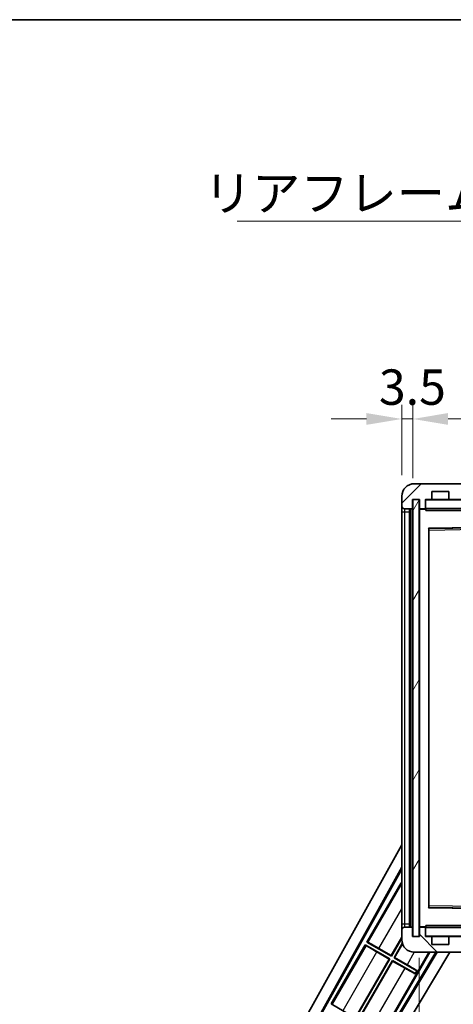
# Model space of a CAD drawing. Units: millimetres. Extents: x 11 to 9465, y 2 to 1688.
# Drawn here: x 3267 to 3405, y 953 to 1266 of the extents above; entities that cross this region are included whole.
import ezdxf

# ---------------------------------------------------------------- set-up
doc = ezdxf.new("R2010")
doc.units = ezdxf.units.MM
for name, color, linetype, lineweight in [('Border (ISO)', 7, 'Continuous', 35), ('Dimension (ISO)', 7, 'Continuous', 18), ('Dimension (ISO) @ 1', 7, 'Continuous', 18), ('Hatch (ISO)', 1, 'Continuous', 18), ('Symbol (ISO)', 7, 'Continuous', 18), ('Symbol (ISO) @ 1', 7, 'Continuous', 18), ('Visible (ISO)', 7, 'Continuous', 35), ('Visible Narrow (ISO)', 7, 'Continuous', 25)]:
    doc.layers.add(name, color=color, linetype=linetype, lineweight=lineweight)
doc.styles.add('Note Text (TK)', font='MS PGothic.ttf')
doc.dimstyles.new('Default - Method 1b (TK)', dxfattribs={"dimscale": 6, "dimtxt": 2.5, "dimasz": 2.5, "dimexe": 1, "dimexo": 1.5, "dimgap": 1, "dimtad": 1, "dimtoh": 1, "dimrnd": 1e-08, "dimdsep": 46, "dimtxsty": 'Note Text (TK)', "dimcen": 0.09, "dimdle": 5, "dimclrd": 100, "dimclre": 100, "dimclrt": 7, "dimadec": 1, "dimazin": 1, "dimtfac": 1, "dimtmove": 0, "dimatfit": 3, "dimfxl": 1, "dimtolj": 1, "dimlwd": -1, "dimlwe": -1, "dimarcsym": 0})
doc.dimstyles.new('Default - Method 1b (TK)$7', dxfattribs={"dimscale": 6, "dimtxt": 2.5, "dimasz": 2.5, "dimexe": 1, "dimexo": 1.5, "dimgap": 1, "dimtad": 1, "dimtoh": 1, "dimrnd": 1e-08, "dimdsep": 46, "dimtxsty": 'Note Text (TK)', "dimcen": 0.09, "dimdle": 5, "dimclrd": 100, "dimclre": 100, "dimclrt": 7, "dimadec": 1, "dimazin": 1, "dimtfac": 1, "dimtmove": 0, "dimatfit": 3, "dimfxl": 1, "dimtolj": 1, "dimlwd": -1, "dimlwe": -1, "dimarcsym": 0})

# ---------------------------------------------------------------- blocks, each defined once
blk = doc.blocks.new('図面枠 tk図枠')
at = {"layer": 'Border (ISO)'}
blk.add_line((14.5, 289), (405.5, 289), dxfattribs=at)
blk = doc.blocks.new('*D70')
at = {"layer": 'Defpoints', "color": 0}
for p in [(3393.86, 974.63), (3598.86, 974.73), (3598.86, 920.63)]:
    blk.add_point(p, dxfattribs=at)
at = {"layer": 'Dimension (ISO)', "color": 100}
for p, q in [((3393.86, 967.88), (3393.86, 916.13)), ((3598.86, 967.98), (3598.86, 916.13)), ((3405.11, 920.63), (3587.61, 920.63))]:
    blk.add_line(p, q, dxfattribs=at)
for points in [[(3405.11, 922.51), (3405.11, 918.76), (3393.86, 920.63)], [(3587.61, 922.51), (3587.61, 918.76), (3598.86, 920.63)]]:
    blk.add_solid(points, dxfattribs=at)
at = {"layer": 'Dimension (ISO)', "color": 7, "insert": (3410.96, 932.55), "char_height": 11.25, "attachment_point": 4, "style": 'Note Text (TK)'}
blk.add_mtext('\\A1;\\fＭＳ Ｐゴシック|b0|i0;\\H11.2500;有効寸法 / Max dim. 205', dxfattribs=at)
blk = doc.blocks.new('*D73')
at = {"layer": 'Defpoints', "color": 0}
for p in [(3391.86, 1139.21), (3388.36, 1114.63), (3391.86, 1113.63)]:
    blk.add_point(p, dxfattribs=at)
at = {"layer": 'Dimension (ISO)', "color": 100}
for p, q in [((3388.36, 1121.38), (3388.36, 1143.71)), ((3391.86, 1120.38), (3391.86, 1143.71)), ((3377.11, 1139.21), (3365.86, 1139.21)), ((3388.36, 1139.21), (3391.86, 1139.21)), ((3403.11, 1139.21), (3414.36, 1139.21))]:
    blk.add_line(p, q, dxfattribs=at)
for points in [[(3377.11, 1141.09), (3377.11, 1137.34), (3388.36, 1139.21)], [(3403.11, 1141.09), (3403.11, 1137.34), (3391.86, 1139.21)]]:
    blk.add_solid(points, dxfattribs=at)
at = {"layer": 'Dimension (ISO)', "color": 7, "insert": (3381.09, 1149.34), "char_height": 11.25, "attachment_point": 4, "style": 'Note Text (TK)'}
blk.add_mtext('\\A1;3.5', dxfattribs=at)

msp = doc.modelspace()

# ---------------------------------------------------------------- hatches: boundary and pattern name
at = {"layer": 'Hatch (ISO)'}
h = msp.add_hatch(dxfattribs=at)
h.set_pattern_fill('ANSI31', color=256, scale=114.3, style=0)
h.set_pattern_definition([(45, (2302.229, -34.322), (-10.10279, 10.10279), [])])
edge = h.paths.add_edge_path()
edge.add_ellipse((3395.6563, 1110.931), major_axis=(0, -0.3), ratio=1, start_angle=0, end_angle=90)
edge.add_line((3395.9563, 1110.931), (3395.9563, 1113.631))
edge.add_line((3395.9563, 1113.631), (3397.6563, 1113.631))
edge.add_ellipse((3397.6563, 1113.931), major_axis=(0, -0.3), ratio=1, start_angle=0, end_angle=90)
edge.add_line((3397.9563, 1113.931), (3397.9563, 1116.131))
edge.add_line((3397.9563, 1116.131), (3403.3563, 1116.131))
edge.add_line((3403.3563, 1116.131), (3403.3563, 1113.931))
edge.add_ellipse((3403.6563, 1113.931), major_axis=(-0.3, 0), ratio=1, start_angle=0, end_angle=90)
edge.add_line((3403.6563, 1113.631), (3407.3563, 1113.631))
edge.add_line((3407.3563, 1113.631), (3407.3563, 1113.831))
edge.add_line((3407.3563, 1113.831), (3409.3563, 1113.831))
edge.add_line((3409.3563, 1113.831), (3409.3563, 1113.631))
edge.add_line((3409.3563, 1113.631), (3418.0563, 1113.631))
edge.add_ellipse((3418.0563, 1113.931), major_axis=(0, -0.3), ratio=1, start_angle=0, end_angle=90)
edge.add_line((3418.3563, 1113.931), (3418.3563, 1115.831))
edge.add_ellipse((3418.0563, 1115.831), major_axis=(0.3, 0), ratio=1, start_angle=0, end_angle=90)
edge.add_line((3418.0563, 1116.131), (3406.4813, 1116.131))
edge.add_ellipse((3406.4813, 1116.756), major_axis=(0, -0.625), ratio=1, start_angle=348.463041, end_angle=360, ccw=False)
edge.add_ellipse((3406.4813, 1116.756), major_axis=(-0.125, -0.6124), ratio=1, start_angle=191.536959, end_angle=360, ccw=False)
edge.add_line((3406.4813, 1117.381), (3407.8563, 1117.381))
edge.add_ellipse((3407.8563, 1117.881), major_axis=(0, -0.5), ratio=1, start_angle=0, end_angle=90)
edge.add_line((3408.3563, 1117.881), (3408.3563, 1118.331))
edge.add_ellipse((3408.0563, 1118.331), major_axis=(0.3, 0), ratio=1, start_angle=0, end_angle=90)
edge.add_line((3408.0563, 1118.631), (3392.3563, 1118.631))
edge.add_ellipse((3392.3563, 1114.631), major_axis=(0, 4), ratio=1, start_angle=0, end_angle=90)
edge.add_line((3388.3563, 1114.631), (3388.3563, 1111.631))
edge.add_ellipse((3389.3563, 1111.631), major_axis=(-1, 0), ratio=1, start_angle=0, end_angle=90)
edge.add_line((3389.3563, 1110.631), (3391.4563, 1110.631))
edge.add_ellipse((3391.4563, 1110.931), major_axis=(0, -0.3), ratio=1, start_angle=0, end_angle=90)
edge.add_line((3391.7563, 1110.931), (3391.7563, 1113.631))
edge.add_line((3391.7563, 1113.631), (3391.8563, 1113.631))
edge.add_line((3391.8563, 1113.631), (3393.8563, 1113.631))
edge.add_line((3393.8563, 1113.631), (3393.9563, 1113.631))
edge.add_line((3393.9563, 1113.631), (3393.9563, 1110.931))
edge.add_ellipse((3394.2563, 1110.931), major_axis=(-0.3, 0), ratio=1, start_angle=0, end_angle=90)
edge.add_line((3394.2563, 1110.631), (3395.6563, 1110.631))
h = msp.add_hatch(dxfattribs=at)
h.set_pattern_fill('ANSI31', color=256, scale=114.3, angle=14.999978, style=0)
h.set_pattern_definition([(60, (2302.229, -34.322), (-12.37334, 7.14375), [])])
h.paths.add_polyline_path([(3393.8563, 1113.631), (3391.8563, 1113.631), (3391.8563, 974.631), (3393.8563, 974.631)])
h = msp.add_hatch(dxfattribs=at)
h.set_pattern_fill('ANSI31', color=256, scale=114.3, angle=90.00021, style=0)
h.set_pattern_definition([(135.0002, (2302.229, -34.322), (-10.10275, -10.10283), [])])
edge = h.paths.add_edge_path()
edge.add_ellipse((3395.6563, 977.331), major_axis=(0.3, 0), ratio=1, start_angle=0, end_angle=90)
edge.add_line((3395.6563, 977.631), (3394.2563, 977.631))
edge.add_ellipse((3394.2563, 977.331), major_axis=(0, 0.3), ratio=1, start_angle=0, end_angle=90)
edge.add_line((3393.9563, 977.331), (3393.9563, 974.631))
edge.add_line((3393.9563, 974.631), (3393.8563, 974.631))
edge.add_line((3393.8563, 974.631), (3391.8563, 974.631))
edge.add_line((3391.8563, 974.631), (3391.7563, 974.631))
edge.add_line((3391.7563, 974.631), (3391.7563, 977.331))
edge.add_ellipse((3391.4563, 977.331), major_axis=(0.3, 0), ratio=1, start_angle=0, end_angle=90)
edge.add_line((3391.4563, 977.631), (3389.3563, 977.631))
edge.add_ellipse((3389.3563, 976.631), major_axis=(0, 1), ratio=1, start_angle=0, end_angle=90)
edge.add_line((3388.3563, 976.631), (3388.3563, 973.631))
edge.add_ellipse((3392.3563, 973.631), major_axis=(-4, 0), ratio=1, start_angle=0, end_angle=90)
edge.add_line((3392.3563, 969.631), (3408.0563, 969.631))
edge.add_ellipse((3408.0563, 969.931), major_axis=(0, -0.3), ratio=1, start_angle=0, end_angle=90)
edge.add_line((3408.3563, 969.931), (3408.3563, 970.381))
edge.add_ellipse((3407.8563, 970.381), major_axis=(0.5, 0), ratio=1, start_angle=0, end_angle=90)
edge.add_line((3407.8563, 970.881), (3406.4813, 970.881))
edge.add_ellipse((3406.4813, 971.506), major_axis=(0, -0.625), ratio=1, start_angle=191.536959, end_angle=360, ccw=False)
edge.add_ellipse((3406.4813, 971.506), major_axis=(-0.125, 0.6124), ratio=1, start_angle=348.463041, end_angle=360, ccw=False)
edge.add_line((3406.4813, 972.131), (3418.0563, 972.131))
edge.add_ellipse((3418.0563, 972.431), major_axis=(0, -0.3), ratio=1, start_angle=0, end_angle=90)
edge.add_line((3418.3563, 972.431), (3418.3563, 974.331))
edge.add_ellipse((3418.0563, 974.331), major_axis=(0.3, 0), ratio=1, start_angle=0, end_angle=90)
edge.add_line((3418.0563, 974.631), (3409.3563, 974.631))
edge.add_line((3409.3563, 974.631), (3409.3563, 974.431))
edge.add_line((3409.3563, 974.431), (3407.3563, 974.431))
edge.add_line((3407.3563, 974.431), (3407.3563, 974.631))
edge.add_line((3407.3563, 974.631), (3403.6563, 974.631))
edge.add_ellipse((3403.6563, 974.331), major_axis=(0, 0.3), ratio=1, start_angle=0, end_angle=90)
edge.add_line((3403.3563, 974.331), (3403.3563, 972.131))
edge.add_line((3403.3563, 972.131), (3397.9563, 972.131))
edge.add_line((3397.9563, 972.131), (3397.9563, 974.331))
edge.add_ellipse((3397.6563, 974.331), major_axis=(0.3, 0), ratio=1, start_angle=0, end_angle=90)
edge.add_line((3397.6563, 974.631), (3395.9563, 974.631))
edge.add_line((3395.9563, 974.631), (3395.9563, 977.331))

# ---------------------------------------------------------------- linework, layer by layer
at = {"layer": 'Visible (ISO)'}
for p, q in [((3408.0563, 1118.631), (3392.3563, 1118.631)), ((3397.9563, 1113.931), (3397.9563, 1116.131)), ((3397.9563, 1116.131), (3403.3563, 1116.131)), ((3403.3563, 1116.131), (3403.3563, 1113.931)), ((3388.3563, 1114.631), (3388.3563, 1111.631)), ((3388.3563, 1111.631), (3388.3563, 1109.631)), ((3391.7563, 1110.931), (3391.7563, 1113.631)), ((3391.7563, 1113.631), (3393.9563, 1113.631)), ((3393.8563, 1113.631), (3391.8563, 1113.631)), ((3391.8563, 1113.631), (3391.8563, 974.631)), ((3393.8563, 974.631), (3393.8563, 1113.631)), ((3393.9563, 1113.631), (3393.9563, 1110.931)), ((3395.9563, 1110.931), (3395.9563, 1113.631)), ((3395.9563, 1113.631), (3397.6563, 1113.631)), ((3403.6563, 1113.631), (3397.6563, 1113.631)), ((3403.6563, 1113.631), (3407.3563, 1113.631)), ((3388.3563, 1109.631), (3388.3563, 978.631)), ((3389.3563, 1110.631), (3391.4563, 1110.631)), ((3390.8563, 977.631), (3390.8563, 1110.631)), ((3391.1563, 1110.631), (3391.1563, 977.631)), ((3393.9563, 1110.531), (3393.9563, 977.731)), ((3394.2563, 1110.631), (3394.0563, 1110.631)), ((3394.2563, 1110.631), (3395.6563, 1110.631)), ((3395.9563, 1110.631), (3395.6563, 1110.631)), ((3395.9563, 1110.931), (3395.9563, 1110.731)), ((3395.9563, 1110.731), (3395.9563, 1110.4627)), ((3396.0563, 1110.631), (3418.2563, 1110.631)), ((3396.9563, 983.9794), (3396.9563, 1104.2826)), ((3397.0546, 1104.3826), (3418.2579, 1104.7294)), ((3332.6414, 903.6474), (3388.3563, 1003.8352)), ((3336.8977, 904.0997), (3388.3563, 996.6337)), ((3337.3117, 904.2142), (3388.3563, 996.0036)), ((3388.129, 991.7233), (3377.254, 972.8873)), ((3388.129, 991.7233), (3388.3563, 991.5921)), ((3388.3563, 991.5238), (3388.129, 991.7233)), ((3418.2579, 983.5326), (3397.0546, 983.8794)), ((3388.3563, 978.631), (3388.3563, 976.631)), ((3391.4563, 977.631), (3389.3563, 977.631)), ((3391.7563, 974.631), (3391.7563, 977.331)), ((3393.9563, 977.331), (3393.9563, 974.631)), ((3394.0563, 977.631), (3394.2563, 977.631)), ((3395.6563, 977.631), (3394.2563, 977.631)), ((3395.6563, 977.631), (3395.9563, 977.631)), ((3395.9563, 977.7994), (3395.9563, 977.531)), ((3395.9563, 977.531), (3395.9563, 977.331)), ((3395.9563, 974.631), (3395.9563, 977.331)), ((3418.2563, 977.631), (3396.0563, 977.631)), ((3385.0003, 968.5661), (3388.3563, 974.3788)), ((3388.3563, 974.1169), (3385.0482, 968.3873)), ((3388.3563, 976.631), (3388.3563, 973.631)), ((3393.9563, 974.631), (3391.7563, 974.631)), ((3391.8563, 974.631), (3393.8563, 974.631)), ((3397.6563, 974.631), (3395.9563, 974.631)), ((3397.6563, 974.631), (3403.6563, 974.631)), ((3397.9563, 972.131), (3397.9563, 974.331)), ((3403.3563, 974.331), (3403.3563, 972.131)), ((3407.3563, 974.631), (3403.6563, 974.631)), ((3376.754, 972.0213), (3365.879, 953.1852)), ((3376.754, 972.0213), (3384.5482, 967.5213)), ((3377.012, 971.7947), (3376.754, 972.0213)), ((3377.254, 972.8873), (3377.5792, 972.7771)), ((3385.0482, 968.3873), (3377.254, 972.8873)), ((3381.062, 970.8399), (3385.0003, 968.5661)), ((3385.9143, 967.8873), (3388.5395, 972.4343)), ((3388.5953, 972.2691), (3386.0931, 967.9352)), ((3403.3563, 972.131), (3397.9563, 972.131)), ((3399.2342, 969.631), (3354.207, 894.4597)), ((3399.5911, 969.631), (3354.3149, 894.0438)), ((3403.671, 969.631), (3356.0513, 890.1317)), ((3384.5482, 967.5213), (3373.6732, 948.6852)), ((3384.3694, 967.4733), (3380.4311, 969.7471)), ((3382.3335, 943.6852), (3397.3133, 969.631)), ((3384.3694, 967.4733), (3384.5482, 967.5213)), ((3385.0003, 968.5661), (3385.0482, 968.3873)), ((3386.0931, 967.9352), (3385.9143, 967.8873)), ((3393.1402, 963.7154), (3385.9143, 967.8873)), ((3386.0931, 967.9352), (3390.0314, 965.6614)), ((3392.3563, 969.631), (3408.0563, 969.631)), ((3373.6253, 948.864), (3384.3694, 967.4733)), ((3374.5393, 948.1852), (3385.4143, 967.0213)), ((3385.4622, 966.8424), (3374.7181, 948.2331)), ((3385.4143, 967.0213), (3392.6402, 962.8493)), ((3385.4622, 966.8424), (3385.4143, 967.0213)), ((3389.4005, 964.5686), (3385.4622, 966.8424)), ((3392.5957, 962.7722), (3392.6402, 962.8493)), ((3392.6402, 962.8493), (3393.1402, 963.7154)), ((3393.1848, 963.7925), (3393.1402, 963.7154)), ((3365.879, 953.1852), (3366.2042, 953.075)), ((3373.6732, 948.6852), (3365.879, 953.1852))]:
    msp.add_line(p, q, dxfattribs=at)
for centre, radius, start, end in [((3392.3563, 1114.631), 4, 90, 180), ((3389.3563, 1111.631), 1, 180, 270), ((3396.0563, 1113.531), 0.1, 90, 180), ((3397.6563, 1113.931), 0.3, 270, 0), ((3403.6563, 1113.931), 0.3, 180, 270), ((3391.4563, 1110.931), 0.3, 270, 0), ((3394.2563, 1110.931), 0.3, 180, 270), ((3394.0563, 1110.531), 0.1, 90, 180), ((3395.6563, 1110.931), 0.3, 270, 0), ((3396.0563, 1110.731), 0.1, 180, 270), ((3397.0563, 1104.2826), 0.1, 90.936997, 180), ((3397.0563, 983.9794), 0.1, 180, 269.063003), ((3389.3563, 976.631), 1, 90, 180), ((3391.4563, 977.331), 0.3, 0, 90), ((3394.0563, 977.731), 0.1, 180, 270), ((3394.2563, 977.331), 0.3, 90, 180), ((3395.6563, 977.331), 0.3, 0, 90), ((3396.0563, 977.531), 0.1, 90, 180), ((3396.0563, 974.731), 0.1, 180, 270), ((3397.6563, 974.331), 0.3, 0, 90), ((3403.6563, 974.331), 0.3, 90, 180), ((3392.3563, 973.631), 4, 180, 270)]:
    msp.add_arc(centre, radius, start, end, dxfattribs=at)
for centre, major_axis, start_param, end_param in [((3380.466, 969.8076), (3.4641, -2), 3.22885905, 4.71238898), ((3381.0271, 970.7795), (-3.4641, 2), 4.71238898, 6.19591878), ((3389.4354, 964.6291), (3.4641, -2), 4.71238898, 5.87120879), ((3389.9965, 965.6009), (-3.4641, 2), 3.55356911, 4.71238898)]:
    msp.add_ellipse(centre, major_axis=major_axis, ratio=0.01745506, start_param=start_param, end_param=end_param, dxfattribs=at)
for points in [[(3396.0563, 1110.131), (3396.0112, 1110.2318), (3395.9563, 1110.3523), (3395.9563, 1110.4627)], [(3395.9563, 977.7994), (3395.9563, 977.9097), (3396.0112, 978.0303), (3396.0563, 978.131)]]:
    msp.add_open_spline(points, degree=3, dxfattribs=at)
at = {"layer": 'Visible Narrow (ISO)'}
for p, q in [((3396.0563, 1113.531), (3395.9563, 1113.531)), ((3396.0563, 1113.631), (3396.0563, 1113.531)), ((3396.0563, 1110.731), (3396.0563, 1113.531)), ((3396.0563, 1113.531), (3418.2563, 1113.531)), ((3388.3563, 1109.631), (3389.3563, 1109.631)), ((3389.3563, 1109.631), (3389.3563, 1110.631)), ((3389.3563, 978.631), (3389.3563, 1109.631)), ((3389.3563, 1109.631), (3390.8563, 1109.631)), ((3391.4063, 977.631), (3391.4063, 1110.631)), ((3394.0563, 1110.531), (3393.9563, 1110.531)), ((3394.0563, 1110.631), (3394.0563, 1110.531)), ((3394.0563, 1110.531), (3395.9563, 1110.531)), ((3394.0563, 977.731), (3394.0563, 1110.531)), ((3395.9563, 1110.731), (3396.0563, 1110.731)), ((3396.0563, 1110.731), (3396.0563, 1110.631)), ((3418.2563, 1110.731), (3396.0563, 1110.731)), ((3396.0563, 1110.131), (3396.0563, 1110.631)), ((3396.0563, 1110.131), (3411.3563, 1110.131)), ((3418.2563, 1104.8294), (3396.8563, 1104.4794)), ((3396.8563, 1104.4794), (3396.8563, 983.7826)), ((3396.8563, 1104.4794), (3397.0546, 1104.3826)), ((3396.9563, 1104.2826), (3396.8563, 1104.4794)), ((3397.0563, 1103.8826), (3396.9563, 1103.8826)), ((3397.0563, 1103.8826), (3397.0546, 1104.3826)), ((3397.0563, 1103.8826), (3418.2563, 1104.2293)), ((3397.0563, 984.3795), (3397.0563, 1103.8826)), ((3388.3563, 991.4435), (3377.5792, 972.7771)), ((3381.062, 970.8399), (3388.3563, 983.474)), ((3396.8563, 983.7826), (3396.9563, 983.9794)), ((3397.0546, 983.8794), (3396.8563, 983.7826)), ((3396.8563, 983.7826), (3418.2563, 983.4326)), ((3397.0563, 984.3795), (3396.9563, 984.3795)), ((3397.0546, 983.8794), (3397.0563, 984.3795)), ((3418.2563, 984.0327), (3397.0563, 984.3795)), ((3388.3563, 978.631), (3389.3563, 978.631)), ((3389.3563, 977.631), (3389.3563, 978.631)), ((3389.3563, 978.631), (3390.8563, 978.631)), ((3393.9563, 977.731), (3394.0563, 977.731)), ((3395.9563, 977.731), (3394.0563, 977.731)), ((3394.0563, 977.731), (3394.0563, 977.631)), ((3396.0563, 977.531), (3395.9563, 977.531)), ((3396.0563, 977.631), (3396.0563, 978.131)), ((3411.3563, 978.131), (3396.0563, 978.131)), ((3396.0563, 977.631), (3396.0563, 977.531)), ((3396.0563, 974.731), (3396.0563, 977.531)), ((3396.0563, 977.531), (3418.2563, 977.531)), ((3395.9563, 974.731), (3396.0563, 974.731)), ((3396.0563, 974.731), (3396.0563, 974.631)), ((3418.2563, 974.731), (3396.0563, 974.731)), ((3377.012, 971.7947), (3366.2042, 953.075)), ((3369.687, 951.1378), (3380.4311, 969.7471)), ((3382.0755, 943.9117), (3396.9245, 969.631)), ((3392.3234, 969.6312), (3390.0314, 965.6614)), ((3378.6564, 945.9593), (3389.4005, 964.5686))]:
    msp.add_line(p, q, dxfattribs=at)

# ---------------------------------------------------------------- block references
at = {"xscale": 4.5, "yscale": 4.5, "zscale": 4.5}
msp.add_blockref('図面枠 tk図枠', (2302.2285, -34.322), dxfattribs=at)

# ---------------------------------------------------------------- texts
at = {"layer": 'Symbol (ISO)', "color": 7, "insert": (3325.402, 1216.6543), "char_height": 11.25, "width": 201.513162, "attachment_point": 1, "line_spacing_factor": 1.5, "style": 'Note Text (TK)'}
msp.add_mtext('{\\fＭＳ Ｐゴシック|b0|i0;リアフレーム1 / Rear frame1}', dxfattribs=at)

# ---------------------------------------------------------------- dimensions: what is measured, and where the dimension line sits
at = {"layer": 'Dimension (ISO) @ 1', "color": 100}
dim = msp.add_linear_dim(base=(3391.8563, 1139.2117), p1=(3388.3563, 1114.631), p2=(3391.8563, 1113.631), angle=180, dimstyle='Default - Method 1b (TK)', override={"dimscale": 1, "dimtxt": 11.25, "dimasz": 11.25, "dimexe": 4.5, "dimexo": 6.75, "dimgap": 4.5, "dimtoh": 0, "dimdec": 2, "dimcen": 0.405, "dimtol": 0, "dimlim": 0, "dimtp": 0, "dimtm": 0, "dimtdec": 2, "dimtix": 0, "dimtofl": 1, "dimtmove": 0, "dimatfit": 1}, dxfattribs=at)
dim.commit()
dim.dimension.update_dxf_attribs({"geometry": '*D73', "text_midpoint": (3390.1063, 1139.2117), "dimtype": 128})
dim = msp.add_linear_dim(base=(3598.8563, 920.631), p1=(3393.8563, 974.631), p2=(3598.8563, 974.731), text='\\fＭＳ Ｐゴシック|b0|i0;\\H11.2500;有効寸法 / Max dim. <>', dimstyle='Default - Method 1b (TK)', override={"dimscale": 1, "dimtxt": 11.25, "dimasz": 11.25, "dimexe": 4.5, "dimexo": 6.75, "dimgap": 4.5, "dimtoh": 0, "dimdec": 2, "dimcen": 0.405, "dimtol": 0, "dimlim": 0, "dimtp": 0, "dimtm": 0, "dimtdec": 2, "dimtix": 0, "dimtofl": 0, "dimtmove": 0, "dimatfit": 1}, dxfattribs=at)
dim.commit()
dim.dimension.update_dxf_attribs({"geometry": '*D70', "text_midpoint": (3496.3563, 920.631), "dimtype": 128})

# ---------------------------------------------------------------- leaders
at = {"layer": 'Symbol (ISO) @ 1', "color": 100, "annotation_type": 0, "has_hookline": 1, "hookline_direction": 1, "text_width": 190.8665}
msp.add_leader([(3588.2845, 1114.8451), (3538.1652, 1202.058), (3526.9152, 1202.058)], dimstyle='Default - Method 1b (TK)$7', override={"dimscale": 1, "dimtxt": 11.25, "dimasz": 11.25, "dimgap": 0, "dimtad": 1}, dxfattribs=at)

doc.saveas('drawing.dxf')
